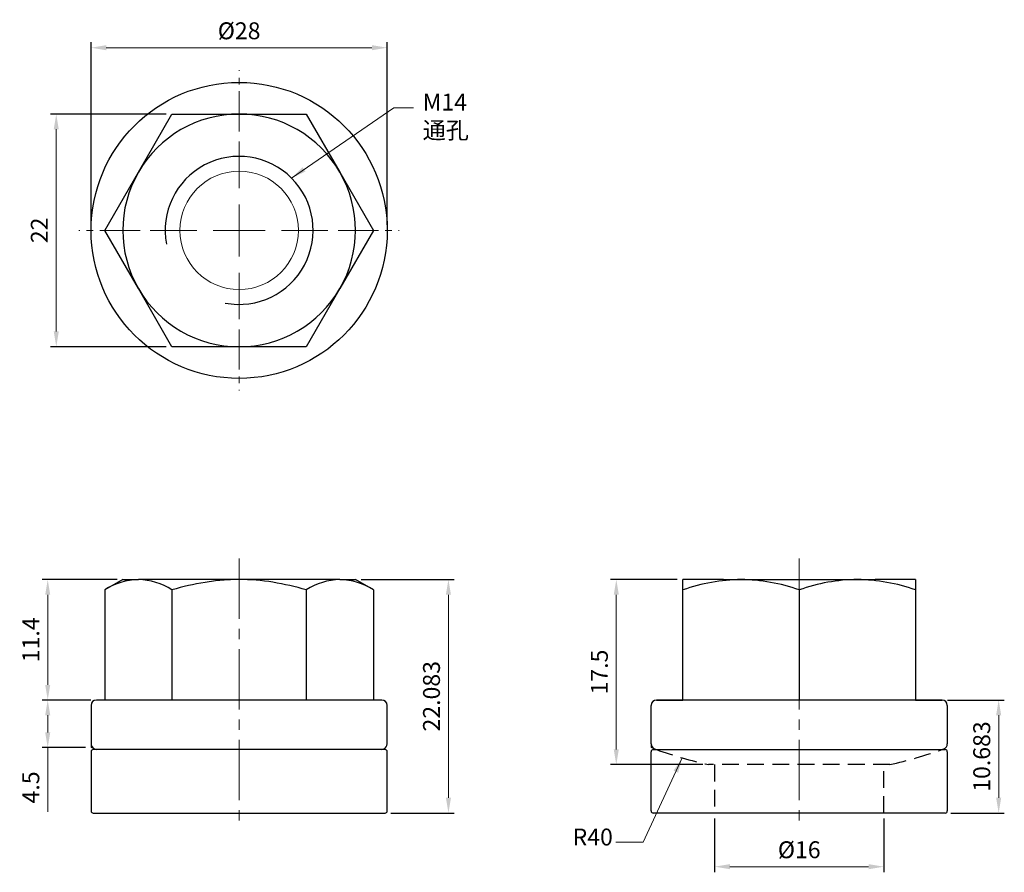
# Model space of a CAD drawing. Units: millimetres. Extents: x -20.7 to 72.3, y -60.7 to 19.9.
import ezdxf

# ---------------------------------------------------------------- set-up
doc = ezdxf.new("R2010")
doc.units = ezdxf.units.MM
for name, pattern in [('CENTER2', [28.575, 19.05, -3.175, 3.175, -3.175]), ('CL-5', [7, 5, -0.5, 1, -0.5]), ('DASHED2', [9.525, 6.35, -3.175])]:
    doc.linetypes.add(name, pattern=pattern)
for name, color, linetype, lineweight in [('01', 4, 'Continuous', 20), ('CL', 1, 'CENTER2', 15), ('CLL', 1, 'Continuous', 15), ('DIM', 6, 'Continuous', 13), ('L', 30, 'Continuous', 5), ('W', 7, 'Continuous', 30)]:
    doc.layers.add(name, color=color, linetype=linetype, lineweight=lineweight)
doc.layers.add('DASH', color=8, linetype='DASHED2')
doc.layers.add('G', color=3, linetype='Continuous')
doc.styles.add('TXT-1', font='txt.shx', dxfattribs={"width": 0.95, "bigfont": 'chineset.shx'})
doc.styles.add('TXT-7', font='txt.shx', dxfattribs={"width": 0.8, "bigfont": 'chineset.shx'})
doc.dimstyles.new('HISO-25', dxfattribs={"dimscale": 0.8, "dimtxt": 2, "dimasz": 1.8, "dimexe": 0.6, "dimexo": 0.6, "dimgap": 0.66666, "dimtad": 0, "dimtoh": 1, "dimdsep": 46, "dimtxsty": 'TXT-7', "dimcen": 2.5, "dimclrd": 256, "dimclre": 256, "dimclrt": 3, "dimadec": 0, "dimazin": 0, "dimtfac": 0.8, "dimtmove": 0, "dimatfit": 0, "dimfxl": 0, "dimlwd": -1, "dimarcsym": 0})
doc.dimstyles.new('ISO-25', dxfattribs={"dimscale": 0.8, "dimtxt": 2, "dimasz": 1.8, "dimexe": 0.66666, "dimexo": 0.66666, "dimgap": 0.66666, "dimtad": 1, "dimdec": 3, "dimdsep": 46, "dimtxsty": 'TXT-1', "dimcen": 2.5, "dimclrd": 256, "dimclre": 256, "dimclrt": 3, "dimadec": 0, "dimazin": 0, "dimtfac": 0.8, "dimtdec": 3, "dimtmove": 0, "dimatfit": 3, "dimfxl": 0, "dimlwd": -1, "dimarcsym": 0})

# ---------------------------------------------------------------- blocks, each defined once
blk = doc.blocks.new('螺絲-M10')
at = {"layer": '01'}
blk.add_circle((0, 0), 4, dxfattribs=at)
at = {"layer": 'CLL', "linetype": 'CL-5', "ltscale": 3}
for p, q in [((0, 2.857), (0, 6)), ((0, -1.758), (0, 1.758)), ((-6, 0), (-2.857, 0)), ((-1.758, 0), (1.758, 0)), ((2.857, 0), (6, 0)), ((0, -6), (0, -2.857))]:
    blk.add_line(p, q, dxfattribs=at)
at = {"layer": 'G'}
blk.add_arc((0, 0), 5, 259.19308, 190.80692, dxfattribs=at)
blk = doc.blocks.new('*D13')
at = {"layer": 'Defpoints', "color": 0}
for p in [(14, 17.276), (-14, 0), (14, 0)]:
    blk.add_point(p, dxfattribs=at)
at = {"layer": 'DIM', "lineweight": -2}
for p, q in [((-14, 0.533), (-14, 17.809)), ((14, 0.533), (14, 17.809))]:
    blk.add_line(p, q, dxfattribs=at)
at = {"layer": 'DIM'}
blk.add_line((-12.56, 17.276), (12.56, 17.276), dxfattribs=at)
for points in [[(-12.56, 17.516), (-12.56, 17.036), (-14, 17.276)], [(12.56, 17.516), (12.56, 17.036), (14, 17.276)]]:
    blk.add_solid(points, dxfattribs=at)
at = {"layer": 'DIM', "color": 3, "insert": (0, 18.876), "char_height": 1.6, "attachment_point": 5, "style": 'TXT-1'}
blk.add_mtext('\\A1;%%C28', dxfattribs=at)
blk = doc.blocks.new('*D14')
at = {"layer": 'Defpoints', "color": 0}
for p in [(-6.351, 11), (-17.29, -11), (-6.351, -11)]:
    blk.add_point(p, dxfattribs=at)
at = {"layer": 'DIM', "lineweight": -2}
for p, q in [((-6.884, 11), (-17.823, 11)), ((-6.884, -11), (-17.823, -11))]:
    blk.add_line(p, q, dxfattribs=at)
at = {"layer": 'DIM'}
blk.add_line((-17.29, 9.56), (-17.29, -9.56), dxfattribs=at)
for points in [[(-17.53, 9.56), (-17.05, 9.56), (-17.29, 11)], [(-17.53, -9.56), (-17.05, -9.56), (-17.29, -11)]]:
    blk.add_solid(points, dxfattribs=at)
at = {"layer": 'DIM', "color": 3, "insert": (-18.89, 0), "char_height": 1.6, "attachment_point": 5, "rotation": 90, "style": 'TXT-1'}
blk.add_mtext('\\A1;22', dxfattribs=at)
blk = doc.blocks.new('*D15')
at = {"layer": 'Defpoints', "color": 0}
for p in [(-11, -33.018), (-18.097, -44.418), (-13.5, -44.418)]:
    blk.add_point(p, dxfattribs=at)
at = {"layer": 'DIM', "lineweight": -2}
for p, q in [((-11.533, -33.018), (-18.631, -33.018)), ((-14.033, -44.418), (-18.631, -44.418))]:
    blk.add_line(p, q, dxfattribs=at)
at = {"layer": 'DIM'}
blk.add_line((-18.097, -34.458), (-18.097, -42.978), dxfattribs=at)
for points in [[(-18.337, -34.458), (-17.857, -34.458), (-18.097, -33.018)], [(-18.337, -42.978), (-17.857, -42.978), (-18.097, -44.418)]]:
    blk.add_solid(points, dxfattribs=at)
at = {"layer": 'DIM', "color": 3, "insert": (-19.697, -38.718), "char_height": 1.6, "attachment_point": 5, "rotation": 90, "style": 'TXT-1'}
blk.add_mtext('\\A1;11.4', dxfattribs=at)
blk = doc.blocks.new('*D16')
at = {"layer": 'Defpoints', "color": 0}
for p in [(-13.5, -44.418), (-18.097, -48.918), (-14, -48.918)]:
    blk.add_point(p, dxfattribs=at)
at = {"layer": 'DIM', "lineweight": -2}
for p, q in [((-14.033, -44.418), (-18.631, -44.418)), ((-14.533, -48.918), (-18.631, -48.918))]:
    blk.add_line(p, q, dxfattribs=at)
at = {"layer": 'DIM'}
for p, q in [((-18.097, -45.858), (-18.097, -47.478)), ((-18.097, -48.918), (-18.097, -54.998))]:
    blk.add_line(p, q, dxfattribs=at)
for points in [[(-18.337, -45.858), (-17.857, -45.858), (-18.097, -44.418)], [(-18.337, -47.478), (-17.857, -47.478), (-18.097, -48.918)]]:
    blk.add_solid(points, dxfattribs=at)
at = {"layer": 'DIM', "color": 3, "insert": (-19.697, -52.678), "char_height": 1.6, "attachment_point": 5, "rotation": 90, "style": 'TXT-1'}
blk.add_mtext('\\A1;4.5', dxfattribs=at)
blk = doc.blocks.new('*D17')
at = {"layer": 'Defpoints', "color": 0}
for p in [(11, -33.018), (13.8, -55.101), (19.789, -55.101)]:
    blk.add_point(p, dxfattribs=at)
at = {"layer": 'DIM', "lineweight": -2}
for p, q in [((11.533, -33.018), (20.322, -33.018)), ((14.333, -55.101), (20.322, -55.101))]:
    blk.add_line(p, q, dxfattribs=at)
at = {"layer": 'DIM'}
blk.add_line((19.789, -34.458), (19.789, -53.661), dxfattribs=at)
for points in [[(19.549, -34.458), (20.029, -34.458), (19.789, -33.018)], [(19.549, -53.661), (20.029, -53.661), (19.789, -55.101)]]:
    blk.add_solid(points, dxfattribs=at)
at = {"layer": 'DIM', "color": 3, "insert": (18.189, -44.059), "char_height": 1.6, "attachment_point": 5, "rotation": 90, "style": 'TXT-1'}
blk.add_mtext('\\A1;22.083', dxfattribs=at)
blk = doc.blocks.new('*D18')
at = {"layer": 'Defpoints', "color": 0}
for p in [(41.957, -33.018), (35.66, -50.518), (44.382, -50.518)]:
    blk.add_point(p, dxfattribs=at)
at = {"layer": 'DIM', "lineweight": -2}
for p, q in [((41.424, -33.018), (35.127, -33.018)), ((43.848, -50.518), (35.127, -50.518))]:
    blk.add_line(p, q, dxfattribs=at)
at = {"layer": 'DIM'}
blk.add_line((35.66, -34.458), (35.66, -49.078), dxfattribs=at)
for points in [[(35.42, -34.458), (35.9, -34.458), (35.66, -33.018)], [(35.42, -49.078), (35.9, -49.078), (35.66, -50.518)]]:
    blk.add_solid(points, dxfattribs=at)
at = {"layer": 'DIM', "color": 3, "insert": (34.06, -41.768), "char_height": 1.6, "attachment_point": 5, "rotation": 90, "style": 'TXT-1'}
blk.add_mtext('\\A1;17.5', dxfattribs=at)
blk = doc.blocks.new('*D19')
at = {"layer": 'Defpoints', "color": 0}
for p in [(44.957, -55.101), (60.957, -55.101), (44.957, -60.174)]:
    blk.add_point(p, dxfattribs=at)
at = {"layer": 'DIM', "lineweight": -2}
for p, q in [((44.957, -55.634), (44.957, -60.708)), ((60.957, -55.634), (60.957, -60.708))]:
    blk.add_line(p, q, dxfattribs=at)
at = {"layer": 'DIM'}
blk.add_line((59.517, -60.174), (46.397, -60.174), dxfattribs=at)
for points in [[(46.397, -59.934), (46.397, -60.414), (44.957, -60.174)], [(59.517, -59.934), (59.517, -60.414), (60.957, -60.174)]]:
    blk.add_solid(points, dxfattribs=at)
at = {"layer": 'DIM', "color": 3, "insert": (52.957, -58.574), "char_height": 1.6, "attachment_point": 5, "style": 'TXT-1'}
blk.add_mtext('\\A1;%%C16', dxfattribs=at)
blk = doc.blocks.new('*D20')
at = {"layer": 'Defpoints', "color": 0}
for p in [(66.457, -44.418), (66.757, -55.101), (71.814, -55.101)]:
    blk.add_point(p, dxfattribs=at)
at = {"layer": 'DIM', "lineweight": -2}
for p, q in [((66.99, -44.418), (72.347, -44.418)), ((67.29, -55.101), (72.347, -55.101))]:
    blk.add_line(p, q, dxfattribs=at)
at = {"layer": 'DIM'}
blk.add_line((71.814, -45.858), (71.814, -53.661), dxfattribs=at)
for points in [[(71.574, -45.858), (72.054, -45.858), (71.814, -44.418)], [(71.574, -53.661), (72.054, -53.661), (71.814, -55.101)]]:
    blk.add_solid(points, dxfattribs=at)
at = {"layer": 'DIM', "color": 3, "insert": (70.214, -49.759), "char_height": 1.6, "attachment_point": 5, "rotation": 90, "style": 'TXT-1'}
blk.add_mtext('\\A1;10.683', dxfattribs=at)

msp = doc.modelspace()

# ---------------------------------------------------------------- linework, layer by layer
at = {"layer": 'CL', "ltscale": 0.2}
for p, q in [((0, 9.3589), (0, 15.1466)), ((-9.3589, 0), (-15.1466, 0)), ((9.3589, 0), (15.1466, 0)), ((0, -9.3589), (0, -15.1466))]:
    msp.add_line(p, q, dxfattribs=at)
at = {"layer": 'CL', "ltscale": 0.3}
for p, q in [((0, -31.0279), (0, -56.3979)), ((52.9571, -31.0279), (52.9571, -56.3979))]:
    msp.add_line(p, q, dxfattribs=at)
at = {"layer": 'DASH', "ltscale": 0.25}
for p, q in [((61.5324, -50.5176), (44.3818, -50.5176)), ((44.9571, -50.5176), (44.9571, -55.1006)), ((60.9571, -55.1006), (60.9571, -50.5176))]:
    msp.add_line(p, q, dxfattribs=at)
for start, end in [(250.275366, 257.620675), (282.379325, 289.724634)]:
    msp.add_arc((52.9571, -11.4476), 40, start, end, dxfattribs=at)
at = {"layer": 'G'}
for start, end in [(90, 150), (30, 90), (150, 210), (330, 30), (210, 270), (270, 330)]:
    msp.add_arc((0, 0), 11, start, end, dxfattribs=at)
at = {"layer": 'L'}
for p, q in [((-14, -48.9176), (-14, -48.569)), ((38.9571, -48.9176), (38.9571, -48.569))]:
    msp.add_line(p, q, dxfattribs=at)
at = {"layer": 'L', "ltscale": 0.25}
for centre in [(0, -11.4476), (52.9571, -11.4476)]:
    msp.add_arc(centre, 40, 249.512685, 250.275366, dxfattribs=at)
at = {"layer": 'W'}
for p, q in [((-9.5263, 5.5), (-6.3509, 11)), ((-6.3509, 11), (0, 11)), ((0, 11), (6.3509, 11)), ((6.3509, 11), (9.5263, 5.5)), ((-12.7017, 0), (-9.5263, 5.5)), ((9.5263, 5.5), (12.7017, 0)), ((-9.5263, -5.5), (-12.7017, 0)), ((12.7017, 0), (9.5263, -5.5)), ((-6.3509, -11), (-9.5263, -5.5)), ((9.5263, -5.5), (6.3509, -11)), ((0, -11), (-6.3509, -11)), ((6.3509, -11), (0, -11)), ((-11, -33.0176), (-12.7017, -34.0001)), ((-11, -33.0176), (-9.5263, -33.0176)), ((0, -33.0176), (-9.5263, -33.0176)), ((9.5263, -33.0176), (0, -33.0176)), ((9.5263, -33.0176), (11, -33.0176)), ((12.7017, -34.0001), (11, -33.0176)), ((45.7871, -33.0176), (41.9571, -33.0176)), ((41.9571, -44.4176), (41.9571, -33.0176)), ((45.7871, -33.0176), (60.1271, -33.0176)), ((63.9571, -33.0176), (60.1271, -33.0176)), ((63.9571, -33.0176), (63.9571, -44.4176)), ((-12.7017, -34.0001), (-12.7017, -44.4176)), ((-6.3509, -34.0001), (-6.3509, -44.4176)), ((6.3509, -34.0001), (6.3509, -44.4176)), ((12.7017, -34.0001), (12.7017, -44.4176)), ((52.9571, -34.0001), (52.9571, -44.4176)), ((13.5, -44.4176), (-13.5, -44.4176)), ((39.4571, -44.4176), (41.9571, -44.4176)), ((66.4571, -44.4176), (39.4571, -44.4176)), ((63.9571, -44.4176), (66.4571, -44.4176)), ((-14, -44.9176), (-14, -48.569)), ((14, -48.569), (14, -44.9176)), ((38.9571, -48.569), (38.9571, -44.9176)), ((66.9571, -44.9176), (66.9571, -48.569)), ((-14, -49.3006), (-14, -54.9006)), ((13.8, -49.1006), (-13.8, -49.1006)), ((14, -54.9006), (14, -49.3006)), ((38.9571, -54.9006), (38.9571, -49.3006)), ((39.1571, -49.1006), (66.7571, -49.1006)), ((66.9571, -49.3006), (66.9571, -54.9006)), ((-13.8, -55.1006), (13.8, -55.1006)), ((44.4571, -55.1006), (39.1571, -55.1006)), ((61.4571, -55.1006), (44.4571, -55.1006)), ((66.7571, -55.1006), (61.4571, -55.1006))]:
    msp.add_line(p, q, dxfattribs=at)
msp.add_circle((0, 0), 14, dxfattribs=at)
for centre, radius, start, end in [((-9.346, -39.2232), 6.2082, 91.664238, 122.72001), ((-9.7482, -39.3576), 6.3439, 57.620381, 87.995372), ((9.7066, -39.2232), 6.2082, 91.664238, 122.72001), ((9.3044, -39.3576), 6.3439, 57.620381, 87.995372), ((47.7205, -50.3784), 17.3628, 90.869398, 109.38676), ((47.2192, -50.2356), 17.2196, 70.535575, 89.208267), ((58.6504, -49.9858), 16.9693, 90.652752, 109.603406), ((58.2192, -50.2356), 17.2196, 70.535575, 89.208267), ((-13.5, -44.9176), 0.5, 90, 180), ((13.5, -44.9176), 0.5, 0, 90), ((39.4571, -44.9176), 0.5, 90, 180), ((66.4571, -44.9176), 0.5, 0, 90), ((-13.5, -48.569), 0.5, 180, 250.01512), ((-13.8, -49.3006), 0.2, 90, 180), ((0, -11.4476), 40, 250.01512, 250.275366), ((0, -11.4476), 40, 289.724634, 289.98488), ((13.5, -48.569), 0.5, 289.98488, 0), ((13.8, -49.3006), 0.2, 0, 90), ((39.4571, -48.569), 0.5, 180, 250.01512), ((39.1571, -49.3006), 0.2, 90, 180), ((52.9571, -11.4476), 40, 250.01512, 250.275366), ((52.9571, -11.4476), 40, 289.724634, 289.98488), ((66.4571, -48.569), 0.5, 289.98488, 0), ((66.7571, -49.3006), 0.2, 0, 90), ((-13.8, -54.9006), 0.2, 180, 270), ((13.8, -54.9006), 0.2, 270, 0), ((39.1571, -54.9006), 0.2, 180, 270), ((66.7571, -54.9006), 0.2, 270, 0)]:
    msp.add_arc(centre, radius, start, end, dxfattribs=at)
for points, knots in [([(0, -33.0176), (-0.5369, -33.0176), (-1.0755, -33.0404), (-2.1562, -33.1311), (-2.6926, -33.1985), (-4.2836, -33.4568), (-5.324, -33.7036), (-6.3509, -34.0001)], [0, 0, 0, 0, 0.25, 0.25, 0.5, 0.5, 1, 1, 1, 1]), ([(6.3509, -34.0001), (5.3179, -33.7019), (4.26, -33.4518), (2.1394, -33.1099), (1.0732, -33.0176), (0, -33.0176)], [0, 0, 0, 0, 0.5, 0.5, 1, 1, 1, 1])]:
    msp.add_open_spline(points, degree=3, knots=knots, dxfattribs=at)

# ---------------------------------------------------------------- block references
at = {"xscale": 1.399999999999636, "yscale": 1.399999999999636, "zscale": 1.399999999999636}
msp.add_blockref('螺絲-M10', (0, 0), dxfattribs=at)

# ---------------------------------------------------------------- texts
at = {"layer": 'DIM', "color": 3, "char_height": 1.6, "attachment_point": 7, "style": 'TXT-7'}
for s, insert in [('M14 \\P通孔', (17.356, 8.1686)), ('R40', (31.528, -58.6699))]:
    msp.add_mtext(s, dxfattribs=dict(at, insert=insert))

# ---------------------------------------------------------------- dimensions: what is measured, and where the dimension line sits
at = {"layer": 'DIM'}
dim = msp.add_linear_dim(base=(14, 17.276), p1=(-14, 0), p2=(14, 0), dimstyle='ISO-25', override={"dimscale": 0.8, "dimasz": 1.8, "dimgap": 1, "dimpost": '%%C<>', "dimtm": 0.5, "dimtolj": 1}, dxfattribs=at)
dim.commit()
dim.dimension.update_dxf_attribs({"geometry": '*D13', "text_midpoint": (0, 17.276), "dimtype": 160})
for base, p1, p2, override, picture, middle in [((-17.2901, -11), (-6.3509, 11), (-6.3509, -11), {"dimscale": 0.8, "dimgap": 1, "dimtp": 0.5, "dimtm": 0.5, "dimtolj": 1}, '*D14', (-17.2901, 0)), ((19.789, -55.1006), (11, -33.0176), (13.8, -55.1006), {"dimgap": 1, "dimtp": 0.5, "dimtm": 0.5, "dimtolj": 1}, '*D17', (19.789, -44.0591)), ((71.8139, -55.1006), (66.4571, -44.4176), (66.7571, -55.1006), {"dimgap": 1, "dimtp": 0.5, "dimtm": 0.5, "dimtolj": 1}, '*D20', (71.8139, -49.7591))]:
    dim = msp.add_linear_dim(base=base, p1=p1, p2=p2, angle=90, dimstyle='ISO-25', override=override, dxfattribs=at)
    dim.commit()
    dim.dimension.update_dxf_attribs({"geometry": picture, "text_midpoint": middle, "dimtype": 160})
for base, p1, p2, picture, middle in [((-18.0972, -44.4176), (-11, -33.0176), (-13.5, -44.4176), '*D15', (-19.6972, -38.7176)), ((35.6601, -50.5176), (41.9571, -33.0176), (44.3818, -50.5176), '*D18', (34.0601, -41.7676)), ((-18.0972, -48.9176), (-13.5, -44.4176), (-14, -48.9176), '*D16', (-19.6972, -52.6776))]:
    dim = msp.add_linear_dim(base=base, p1=p1, p2=p2, angle=90, dimstyle='ISO-25', override={"dimgap": 1, "dimtp": 0.5, "dimtm": 0.5, "dimtolj": 1}, dxfattribs=at)
    dim.commit()
    dim.dimension.update_dxf_attribs({"geometry": picture, "text_midpoint": middle})
dim = msp.add_linear_dim(base=(44.9571, -60.1743), p1=(60.9571, -55.1006), p2=(44.9571, -55.1006), dimstyle='ISO-25', override={"dimgap": 1, "dimpost": '%%C<>', "dimtm": 0.5, "dimtolj": 1}, dxfattribs=at)
dim.commit()
dim.dimension.update_dxf_attribs({"geometry": '*D19', "text_midpoint": (52.9571, -58.5743)})

# ---------------------------------------------------------------- leaders
msp.add_leader([(4.9497, 4.9497), (14.6143, 11.5839), (16.5013, 11.5839)], dimstyle='HISO-25', override={"dimscale": 0.8, "dimgap": 0.66666, "dimtad": 0}, dxfattribs=at)
at = {"layer": 'DIM', "annotation_type": 0, "has_hookline": 1, "hookline_direction": 1, "text_width": 3.2}
msp.add_leader([(41.8967, -49.8881), (38.1948, -57.8624), (35.6306, -57.8652)], dimstyle='HISO-25', dxfattribs=at)

doc.saveas('drawing.dxf')
